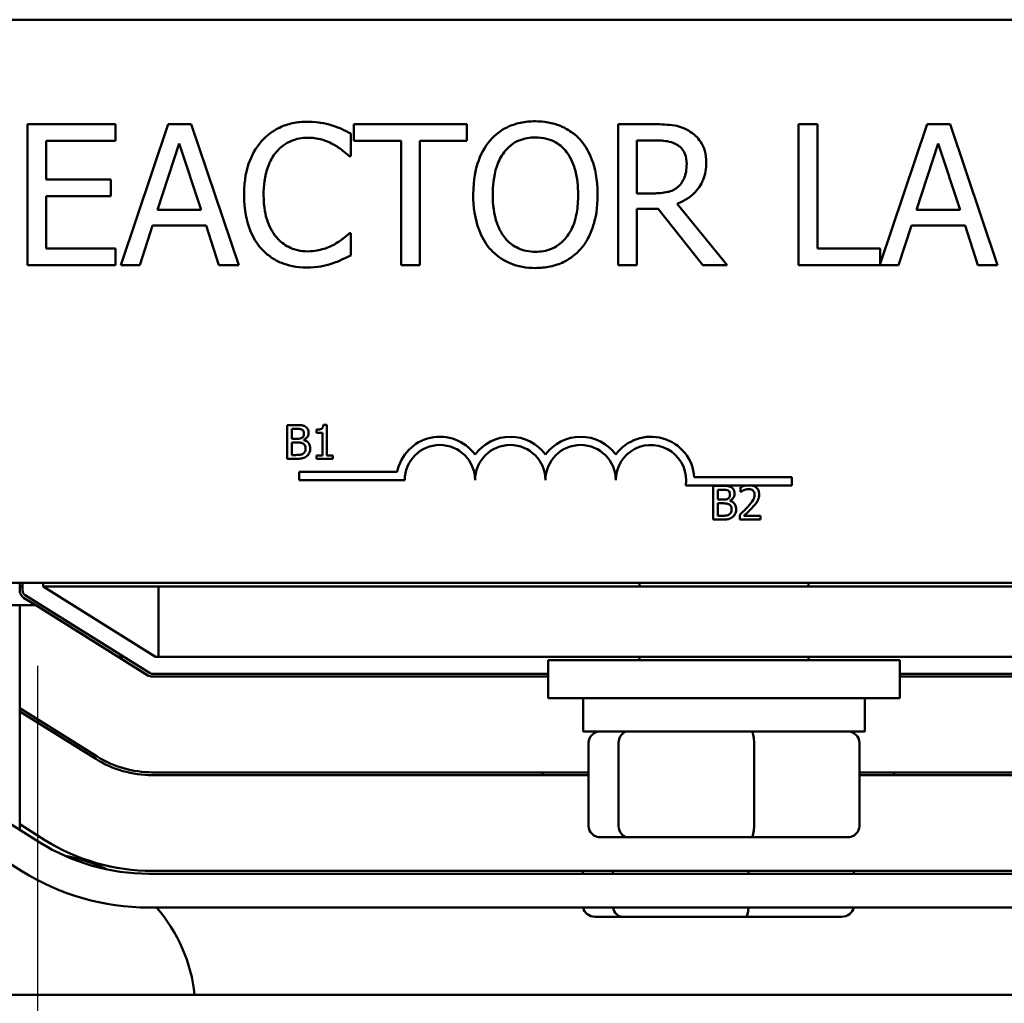
# Model space of a CAD drawing. Units: inches. Extents: x 1.3 to 57.3, y 0.7 to 44.7.
# Drawn here: x 12.7 to 14.4, y 35 to 36.7 of the extents above; entities that cross this region are included whole.
import ezdxf

# ---------------------------------------------------------------- set-up
doc = ezdxf.new("R2010")
doc.units = ezdxf.units.IN
doc.header["$LTSCALE"] = 2.666667
doc.header["$MEASUREMENT"] = 0
doc.layers.add('Center Mark (ANSI)', color=7, linetype='Continuous', lineweight=25)
doc.layers.add('Visible (ANSI)', color=7, linetype='Continuous', lineweight=50)

msp = doc.modelspace()

# ---------------------------------------------------------------- linework, layer by layer
at = {"layer": 'Center Mark (ANSI)', "linetype": 'Continuous'}
msp.add_line((12.7048, 35.5528), (12.7048, 34.6052), dxfattribs=at)
at = {"layer": 'Visible (ANSI)'}
for p, q in [((11.3461, 36.7002), (16.1661, 36.7002)), ((12.8435, 36.5145), (12.6871, 36.5145)), ((12.6871, 36.5145), (12.6871, 36.2645)), ((12.8435, 36.4849), (12.8435, 36.5145)), ((12.9373, 36.5145), (12.853, 36.2645)), ((12.9782, 36.5145), (12.9373, 36.5145)), ((13.0625, 36.2645), (12.9782, 36.5145)), ((13.4681, 36.5145), (13.2671, 36.5145)), ((13.2671, 36.5145), (13.2671, 36.4849)), ((13.4681, 36.4849), (13.4681, 36.5145)), ((13.8012, 36.5145), (13.7367, 36.5145)), ((13.7367, 36.5145), (13.7367, 36.2645)), ((14.0907, 36.5145), (14.0574, 36.5145)), ((14.0574, 36.5145), (14.0574, 36.2645)), ((14.0907, 36.2941), (14.0907, 36.5145)), ((14.2858, 36.5145), (14.2023, 36.2669)), ((14.3267, 36.5145), (14.2858, 36.5145)), ((14.411, 36.2645), (14.3267, 36.5145)), ((13.2616, 36.4578), (13.2616, 36.4979)), ((12.7203, 36.4164), (12.7203, 36.4849)), ((12.7203, 36.4849), (12.8435, 36.4849)), ((12.9185, 36.3628), (12.9569, 36.4805)), ((12.9569, 36.4805), (12.9956, 36.3628)), ((13.2671, 36.4849), (13.351, 36.4849)), ((13.351, 36.4849), (13.351, 36.2645)), ((13.3842, 36.2645), (13.3842, 36.4849)), ((13.3842, 36.4849), (13.4681, 36.4849)), ((13.77, 36.4857), (13.803, 36.4857)), ((13.77, 36.3917), (13.77, 36.4857)), ((14.2669, 36.3628), (14.3054, 36.4805)), ((14.3054, 36.4805), (14.3441, 36.3628)), ((13.259, 36.4578), (13.2616, 36.4578)), ((12.8352, 36.4164), (12.7203, 36.4164)), ((12.8352, 36.3869), (12.8352, 36.4164)), ((13.7991, 36.3917), (13.77, 36.3917)), ((12.7203, 36.2941), (12.7203, 36.3869)), ((12.7203, 36.3869), (12.8352, 36.3869)), ((13.9302, 36.2645), (13.8413, 36.3733)), ((12.9956, 36.3628), (12.9185, 36.3628)), ((13.77, 36.2645), (13.77, 36.364)), ((13.77, 36.364), (13.808, 36.364)), ((13.808, 36.364), (13.8871, 36.2645)), ((14.3441, 36.3628), (14.2669, 36.3628)), ((12.8866, 36.2645), (12.9093, 36.3344)), ((12.9093, 36.3344), (13.0048, 36.3344)), ((13.0048, 36.3344), (13.0274, 36.2645)), ((13.2616, 36.3212), (13.2592, 36.3212)), ((13.2616, 36.2815), (13.2616, 36.3212)), ((14.2351, 36.2645), (14.2578, 36.3344)), ((14.2578, 36.3344), (14.3532, 36.3344)), ((14.3532, 36.3344), (14.3759, 36.2645)), ((12.8435, 36.2941), (12.7203, 36.2941)), ((12.8435, 36.2645), (12.8435, 36.2941)), ((14.2023, 36.2941), (14.0907, 36.2941)), ((14.2023, 36.2669), (14.2023, 36.2941)), ((12.6871, 36.2645), (12.8435, 36.2645)), ((12.853, 36.2645), (12.8866, 36.2645)), ((13.0274, 36.2645), (13.0625, 36.2645)), ((13.351, 36.2645), (13.3842, 36.2645)), ((13.7367, 36.2645), (13.77, 36.2645)), ((13.8871, 36.2645), (13.9302, 36.2645)), ((14.0574, 36.2645), (14.2351, 36.2645)), ((14.3759, 36.2645), (14.411, 36.2645)), ((13.1489, 35.9802), (13.1489, 35.9202)), ((13.1648, 35.9802), (13.1489, 35.9802)), ((13.1569, 35.9559), (13.1569, 35.9734)), ((13.1569, 35.9734), (13.1646, 35.9734)), ((13.2006, 35.9721), (13.2006, 35.9666)), ((13.2192, 35.9804), (13.213, 35.9804)), ((13.2192, 35.9264), (13.2192, 35.9804)), ((13.166, 35.9559), (13.1569, 35.9559)), ((13.1784, 35.9536), (13.1784, 35.9539)), ((13.2006, 35.9666), (13.2115, 35.9666)), ((13.2115, 35.9666), (13.2115, 35.9264)), ((13.1569, 35.9271), (13.1569, 35.9492)), ((13.1569, 35.9492), (13.166, 35.9492)), ((13.1489, 35.9202), (13.1662, 35.9202)), ((13.1634, 35.9271), (13.1569, 35.9271)), ((13.2115, 35.9264), (13.2006, 35.9264)), ((13.2006, 35.9264), (13.2006, 35.9202)), ((13.2006, 35.9202), (13.2299, 35.9202)), ((13.2299, 35.9264), (13.2192, 35.9264)), ((13.2299, 35.9202), (13.2299, 35.9264)), ((13.17, 35.8824), (13.17, 35.8971)), ((13.17, 35.8971), (13.3442, 35.8971)), ((13.3575, 35.8824), (13.17, 35.8824)), ((13.872, 35.8877), (14.045, 35.8877)), ((14.045, 35.8877), (14.045, 35.873)), ((13.9637, 35.873), (13.8568, 35.873)), ((13.9058, 35.8723), (13.9058, 35.8123)), ((13.9217, 35.8723), (13.9058, 35.8723)), ((13.9138, 35.8479), (13.9138, 35.8655)), ((13.9138, 35.8655), (13.9214, 35.8655)), ((13.954, 35.8699), (13.954, 35.8614)), ((13.9748, 35.873), (13.9637, 35.873)), ((14.045, 35.873), (13.9748, 35.873)), ((13.9228, 35.8479), (13.9138, 35.8479)), ((13.954, 35.8614), (13.9544, 35.8614)), ((13.9138, 35.8191), (13.9138, 35.8413)), ((13.9138, 35.8413), (13.9228, 35.8413)), ((13.9353, 35.8456), (13.9353, 35.8459)), ((13.9058, 35.8123), (13.923, 35.8123)), ((13.9202, 35.8191), (13.9138, 35.8191)), ((13.9527, 35.8208), (13.9527, 35.8123)), ((13.9527, 35.8123), (13.9897, 35.8123)), ((13.9897, 35.8192), (13.9602, 35.8192)), ((13.9897, 35.8123), (13.9897, 35.8192)), ((16.1661, 35.7002), (11.3461, 35.7002)), ((12.6734, 35.6864), (12.6734, 35.7002)), ((12.6734, 35.6935), (12.6784, 35.6935)), ((12.6784, 35.6864), (12.6784, 35.7002)), ((12.7148, 35.6935), (12.7148, 35.7002)), ((12.9148, 35.5685), (12.7148, 35.6935)), ((12.9198, 35.6935), (12.7148, 35.6935)), ((14.9148, 35.6935), (12.9198, 35.6935)), ((12.9198, 35.6935), (12.9198, 35.5685)), ((13.7748, 35.6935), (13.7748, 35.7002)), ((14.0748, 35.6935), (14.0748, 35.7002)), ((12.7021, 35.6602), (12.6804, 35.6737)), ((12.9038, 35.54), (12.6831, 35.678)), ((12.5052, 35.6602), (12.7021, 35.6602)), ((12.6734, 35.6602), (12.6734, 35.2614)), ((12.7021, 35.6602), (12.9011, 35.5358)), ((12.8488, 35.5685), (12.8582, 35.5685)), ((12.9198, 35.5685), (12.9148, 35.5685)), ((12.9198, 35.5685), (14.9148, 35.5685)), ((13.7748, 35.5627), (13.7748, 35.5685)), ((14.0748, 35.5627), (14.0748, 35.5685)), ((14.2373, 35.5627), (13.6123, 35.5627)), ((13.6123, 35.5627), (13.6123, 35.4952)), ((14.2373, 35.5627), (14.2373, 35.4952)), ((13.6123, 35.5385), (12.9091, 35.5385)), ((12.9091, 35.5335), (13.6123, 35.5335)), ((14.9154, 35.5385), (14.2373, 35.5385)), ((14.2373, 35.5335), (14.9154, 35.5335)), ((14.2373, 35.4952), (13.6123, 35.4952)), ((13.6748, 35.4362), (13.6748, 35.4952)), ((14.1748, 35.4362), (14.1748, 35.4952)), ((12.811, 35.3916), (12.6734, 35.4777)), ((12.6734, 35.4718), (12.8084, 35.3874)), ((12.7338, 35.434), (12.7432, 35.434)), ((13.6748, 35.4362), (14.1748, 35.4362)), ((13.684, 35.2682), (13.684, 35.4162)), ((13.7375, 35.2682), (13.7375, 35.4162)), ((13.9783, 35.2682), (13.9783, 35.4162)), ((14.1656, 35.2682), (14.1656, 35.4162)), ((12.7092, 35.239), (12.4949, 35.3729)), ((13.684, 35.3635), (12.9091, 35.3635)), ((12.9091, 35.3585), (13.684, 35.3585)), ((13.6023, 35.3635), (13.6023, 35.3585)), ((14.9154, 35.3635), (14.1656, 35.3635)), ((14.1656, 35.3585), (14.9154, 35.3585)), ((14.2273, 35.3635), (14.2273, 35.3585)), ((12.6774, 35.1881), (12.4631, 35.322)), ((12.7183, 35.2432), (12.6734, 35.2713)), ((13.706, 35.2482), (13.7546, 35.2482)), ((13.7546, 35.2482), (13.9734, 35.2482)), ((13.9734, 35.2482), (14.1436, 35.2482)), ((14.909, 35.1835), (12.9026, 35.1835)), ((14.9154, 35.1885), (12.9091, 35.1885)), ((13.674, 35.1835), (13.674, 35.1885)), ((13.7275, 35.1835), (13.7275, 35.1885)), ((13.9683, 35.1835), (13.9683, 35.1885)), ((14.1556, 35.1835), (14.1556, 35.1885)), ((14.909, 35.1235), (12.9026, 35.1235)), ((13.696, 35.107), (13.7446, 35.107)), ((13.7446, 35.107), (13.9634, 35.107)), ((13.9634, 35.107), (14.1336, 35.107)), ((19.6248, 34.9682), (8.2248, 34.9682))]:
    msp.add_line(p, q, dxfattribs=at)
for centre, radius, start, end in [((13.42, 35.8824), 0.0772, 35.9425, 169.0242), ((13.545, 35.8824), 0.0772, 35.9425, 144.0575), ((13.67, 35.8824), 0.0772, 35.9425, 144.0575), ((13.795, 35.8824), 0.0772, 3.8949, 144.0575), ((13.42, 35.8824), 0.0625, 0, 180), ((13.545, 35.8824), 0.0625, 0, 180), ((13.67, 35.8824), 0.0625, 0, 180), ((13.795, 35.8824), 0.0625, 351.2996, 180), ((12.6884, 35.6864), 0.015, 180, 237.9946), ((12.6884, 35.6864), 0.01, 180, 237.9946), ((12.9091, 35.5485), 0.015, 237.9946, 270), ((12.9091, 35.5485), 0.01, 237.9946, 270), ((12.9091, 35.5485), 0.185, 237.9946, 270), ((12.9091, 35.5485), 0.19, 237.9946, 270), ((12.9026, 35.5485), 0.365, 237.9946, 270), ((12.9091, 35.5485), 0.36, 237.9946, 270), ((12.7048, 34.9385), 0.281, 64.129, 79.931), ((12.9026, 35.5485), 0.425, 237.9946, 270), ((12.7048, 34.9385), 0.281, 6.0603, 41.1751)]:
    msp.add_arc(centre, radius, start, end, dxfattribs=at)
for centre, major_axis, ratio, start_param, end_param in [((13.706, 35.4162), (0.022, 0), 0.90953, 1.570796, 3.141593), ((13.7546, 35.4162), (0, 0.02), 0.855309, 0, 1.570796), ((13.9734, 35.4162), (0, 0.02), 0.244161, 4.712389, 6.283185), ((14.1436, 35.4162), (-0.022, 0), 0.90953, 3.141593, 4.712389), ((13.706, 35.2682), (0.022, 0), 0.90953, 3.141593, 4.712389), ((13.7546, 35.2682), (0, -0.02), 0.855309, 4.712389, 6.283185), ((13.9734, 35.2682), (0, -0.02), 0.244161, 0, 1.570796), ((14.1436, 35.2682), (-0.022, 0), 0.90953, 1.570796, 3.141593), ((13.696, 35.127), (0.022, 0), 0.90953, 3.317498, 4.712389), ((13.7446, 35.127), (0, -0.02), 0.855309, 4.888295, 6.283185), ((13.9634, 35.127), (0, -0.02), 0.244161, 0, 1.394891), ((14.1336, 35.127), (-0.022, 0), 0.90953, 1.570796, 2.965687)]:
    msp.add_ellipse(centre, major_axis=major_axis, ratio=ratio, start_param=start_param, end_param=end_param, dxfattribs=at)
for points, knots in [([(13.1845, 36.519), (13.1756, 36.519), (13.1669, 36.5182), (13.1501, 36.5146), (13.1424, 36.512), (13.1227, 36.5026), (13.1122, 36.4946), (13.1032, 36.4845)], [-0.23334, -0.23334, -0.23334, -0.23334, -0.1660631, -0.1660631, -0.1028925, -0.1028925, 0, 0, 0, 0]), ([(13.2284, 36.5125), (13.2218, 36.5145), (13.2149, 36.516), (13.2046, 36.5177), (13.1965, 36.519), (13.1845, 36.519)], [-0.270358, -0.270358, -0.270358, -0.270358, -0.0913811, -0.0913811, 0, 0, 0, 0]), ([(13.2616, 36.4979), (13.2562, 36.5008), (13.2506, 36.5036), (13.242, 36.5074), (13.236, 36.51), (13.2284, 36.5125)], [-0.1794687, -0.1794687, -0.1794687, -0.1794687, -0.0607087, -0.0607087, 0, 0, 0, 0]), ([(13.5896, 36.5198), (13.5807, 36.5198), (13.5717, 36.5189), (13.5547, 36.5153), (13.5468, 36.5126), (13.5277, 36.5033), (13.5177, 36.4956), (13.5092, 36.4859)], [-0.2297757, -0.2297757, -0.2297757, -0.2297757, -0.161847, -0.161847, -0.0979811, -0.0979811, 0, 0, 0, 0]), ([(13.6703, 36.4859), (13.6654, 36.4915), (13.6599, 36.4963), (13.6465, 36.5059), (13.6393, 36.5093), (13.62, 36.5174), (13.6049, 36.5198), (13.5896, 36.5198)], [-0.1938257, -0.1938257, -0.1938257, -0.1938257, -0.1592284, -0.1592284, -0.1165822, -0.1165822, 0, 0, 0, 0]), ([(13.8648, 36.5013), (13.8605, 36.5041), (13.856, 36.5064), (13.8467, 36.5101), (13.842, 36.5114), (13.8253, 36.5141), (13.8132, 36.5145), (13.8012, 36.5145)], [-0.1677598, -0.1677598, -0.1677598, -0.1677598, -0.1290227, -0.1290227, -0.0915306, -0.0915306, 0, 0, 0, 0]), ([(13.8931, 36.4466), (13.8931, 36.4536), (13.8924, 36.4607), (13.8892, 36.4722), (13.887, 36.4778), (13.878, 36.4909), (13.8719, 36.4967), (13.8648, 36.5013)], [-0.2014197, -0.2014197, -0.2014197, -0.2014197, -0.1216699, -0.1216699, -0.0648422, -0.0648422, 0, 0, 0, 0]), ([(13.1032, 36.4845), (13.0927, 36.4726), (13.0852, 36.459), (13.0769, 36.4349), (13.072, 36.4176), (13.072, 36.3893)], [-0.5727352, -0.5727352, -0.5727352, -0.5727352, -0.2159414, -0.2159414, 0, 0, 0, 0]), ([(13.1289, 36.4649), (13.1327, 36.4693), (13.1369, 36.4733), (13.1462, 36.4801), (13.1512, 36.4829), (13.1653, 36.4888), (13.1746, 36.4906), (13.1843, 36.4906)], [-0.1607012, -0.1607012, -0.1607012, -0.1607012, -0.1167143, -0.1167143, -0.0736279, -0.0736279, 0, 0, 0, 0]), ([(13.1843, 36.4906), (13.1929, 36.4906), (13.2018, 36.4897), (13.2141, 36.4861), (13.2219, 36.4836), (13.2309, 36.4786)], [-0.2383759, -0.2383759, -0.2383759, -0.2383759, -0.0777001, -0.0777001, 0, 0, 0, 0]), ([(13.2309, 36.4786), (13.2367, 36.4754), (13.2425, 36.4717), (13.2515, 36.4643), (13.2553, 36.4611), (13.259, 36.4578)], [-0.08851483, -0.08851483, -0.08851483, -0.08851483, -0.03795404, -0.03795404, 0, 0, 0, 0]), ([(13.5092, 36.4859), (13.4991, 36.4738), (13.4919, 36.4598), (13.484, 36.4355), (13.4792, 36.4179), (13.4792, 36.3895)], [-0.5669914, -0.5669914, -0.5669914, -0.5669914, -0.2162681, -0.2162681, 0, 0, 0, 0]), ([(13.5343, 36.4651), (13.5379, 36.4697), (13.5419, 36.4739), (13.5517, 36.4816), (13.5566, 36.4841), (13.5699, 36.4895), (13.5799, 36.491), (13.5898, 36.491)], [-0.137988, -0.137988, -0.137988, -0.137988, -0.1090307, -0.1090307, -0.076096, -0.076096, 0, 0, 0, 0]), ([(13.5898, 36.491), (13.5964, 36.491), (13.6029, 36.4903), (13.6151, 36.4873), (13.6208, 36.4851), (13.6336, 36.4777), (13.6399, 36.4719), (13.6452, 36.4651)], [-0.1623056, -0.1623056, -0.1623056, -0.1623056, -0.1125339, -0.1125339, -0.0659705, -0.0659705, 0, 0, 0, 0]), ([(13.7003, 36.3895), (13.7003, 36.4178), (13.6954, 36.4373), (13.6855, 36.4638), (13.679, 36.4757), (13.6703, 36.4859)], [-0.2156543, -0.2156543, -0.2156543, -0.2156543, -0.1027425, -0.1027425, 0, 0, 0, 0]), ([(13.803, 36.4857), (13.8086, 36.4857), (13.8189, 36.4855), (13.8329, 36.4823), (13.8381, 36.4803), (13.8427, 36.4772)], [-0.1096682, -0.1096682, -0.1096682, -0.1096682, -0.0421512, -0.0421512, 0, 0, 0, 0]), ([(13.8427, 36.4772), (13.8455, 36.4753), (13.848, 36.4731), (13.8527, 36.4674), (13.8542, 36.4645), (13.8576, 36.4563), (13.8585, 36.4502), (13.8585, 36.444)], [-0.08503315, -0.08503315, -0.08503315, -0.08503315, -0.06740103, -0.06740103, -0.04703786, -0.04703786, 0, 0, 0, 0]), ([(13.1067, 36.3893), (13.1067, 36.4042), (13.1083, 36.4219), (13.1181, 36.4485), (13.1227, 36.4573), (13.1289, 36.4649)], [-0.2157825, -0.2157825, -0.2157825, -0.2157825, -0.0750046, -0.0750046, 0, 0, 0, 0]), ([(13.5139, 36.3895), (13.5139, 36.4026), (13.515, 36.4214), (13.5242, 36.4488), (13.5285, 36.4575), (13.5343, 36.4651)], [-0.2198636, -0.2198636, -0.2198636, -0.2198636, -0.0730182, -0.0730182, 0, 0, 0, 0]), ([(13.6452, 36.4651), (13.654, 36.4536), (13.6582, 36.4406), (13.6642, 36.4192), (13.6656, 36.4041), (13.6656, 36.3895)], [-0.1691984, -0.1691984, -0.1691984, -0.1691984, -0.111549, -0.111549, 0, 0, 0, 0]), ([(13.8413, 36.3733), (13.8474, 36.3756), (13.8534, 36.3785), (13.8642, 36.3854), (13.869, 36.3893), (13.8818, 36.4028), (13.8858, 36.4112), (13.8915, 36.4254), (13.8931, 36.436), (13.8931, 36.4466)], [-0.1541803, -0.1541803, -0.1541803, -0.1541803, -0.1350939, -0.1350939, -0.1169397, -0.1169397, -0.0811847, -0.0811847, 0, 0, 0, 0]), ([(13.8585, 36.444), (13.8585, 36.4393), (13.8581, 36.4346), (13.8565, 36.4253), (13.8552, 36.4214), (13.8515, 36.413), (13.8484, 36.4085), (13.8443, 36.4047)], [-0.09760014, -0.09760014, -0.09760014, -0.09760014, -0.07012214, -0.07012214, -0.04247941, -0.04247941, 0, 0, 0, 0]), ([(13.072, 36.3893), (13.072, 36.3624), (13.0765, 36.3417), (13.0883, 36.3131), (13.0948, 36.3022), (13.1034, 36.2929)], [-0.2355804, -0.2355804, -0.2355804, -0.2355804, -0.0970857, -0.0970857, 0, 0, 0, 0]), ([(13.1298, 36.3137), (13.122, 36.3229), (13.1166, 36.3337), (13.1107, 36.3515), (13.1067, 36.3654), (13.1067, 36.3893)], [-0.5007176, -0.5007176, -0.5007176, -0.5007176, -0.1823961, -0.1823961, 0, 0, 0, 0]), ([(13.4792, 36.3895), (13.4792, 36.3682), (13.482, 36.3467), (13.4941, 36.3146), (13.5005, 36.3031), (13.509, 36.2933)], [-0.2619603, -0.2619603, -0.2619603, -0.2619603, -0.0995786, -0.0995786, 0, 0, 0, 0]), ([(13.5898, 36.288), (13.5844, 36.288), (13.5789, 36.2885), (13.5684, 36.2907), (13.5635, 36.2923), (13.5508, 36.2982), (13.5439, 36.3035), (13.53, 36.3189), (13.5249, 36.3287), (13.5158, 36.3543), (13.5139, 36.3724), (13.5139, 36.3895)], [-0.3323175, -0.3323175, -0.3323175, -0.3323175, -0.2970307, -0.2970307, -0.2638387, -0.2638387, -0.2069974, -0.2069974, -0.1305235, -0.1305235, 0, 0, 0, 0]), ([(13.6656, 36.3895), (13.6656, 36.3788), (13.6649, 36.3678), (13.6614, 36.3482), (13.6589, 36.3392), (13.6497, 36.3189), (13.6433, 36.3115), (13.6326, 36.301), (13.6258, 36.2964), (13.609, 36.2895), (13.5995, 36.288), (13.5898, 36.288)], [-0.2634427, -0.2634427, -0.2634427, -0.2634427, -0.222649, -0.222649, -0.1878042, -0.1878042, -0.1377839, -0.1377839, -0.0737042, -0.0737042, 0, 0, 0, 0]), ([(13.6703, 36.2933), (13.6753, 36.299), (13.6795, 36.3052), (13.687, 36.3191), (13.6901, 36.3267), (13.6966, 36.3474), (13.7003, 36.3653), (13.7003, 36.3895)], [-0.3991838, -0.3991838, -0.3991838, -0.3991838, -0.295861, -0.295861, -0.1843802, -0.1843802, 0, 0, 0, 0]), ([(13.8443, 36.4047), (13.8417, 36.4021), (13.8388, 36.3999), (13.8308, 36.3956), (13.8267, 36.3946), (13.8166, 36.3924), (13.8077, 36.3917), (13.7991, 36.3917)], [-0.08808645, -0.08808645, -0.08808645, -0.08808645, -0.07878701, -0.07878701, -0.06541676, -0.06541676, 0, 0, 0, 0]), ([(13.2592, 36.3212), (13.2561, 36.3181), (13.252, 36.3146), (13.2467, 36.3104), (13.2416, 36.3063), (13.2327, 36.3012)], [-0.2189742, -0.2189742, -0.2189742, -0.2189742, -0.0785707, -0.0785707, 0, 0, 0, 0]), ([(13.1843, 36.2888), (13.1785, 36.2888), (13.1728, 36.2894), (13.1607, 36.2923), (13.1553, 36.2945), (13.143, 36.3008), (13.1358, 36.3066), (13.1298, 36.3137)], [-0.1349581, -0.1349581, -0.1349581, -0.1349581, -0.1056508, -0.1056508, -0.0713614, -0.0713614, 0, 0, 0, 0]), ([(13.2327, 36.3012), (13.2258, 36.2974), (13.2184, 36.2945), (13.2071, 36.2913), (13.1981, 36.2888), (13.1843, 36.2888)], [-0.3154135, -0.3154135, -0.3154135, -0.3154135, -0.1053581, -0.1053581, 0, 0, 0, 0]), ([(13.1034, 36.2929), (13.1084, 36.2875), (13.1138, 36.2827), (13.1258, 36.2743), (13.1322, 36.2709), (13.1494, 36.2641), (13.1641, 36.26), (13.1839, 36.26)], [-0.3453931, -0.3453931, -0.3453931, -0.3453931, -0.2478358, -0.2478358, -0.150467, -0.150467, 0, 0, 0, 0]), ([(13.509, 36.2933), (13.5139, 36.2877), (13.5194, 36.2827), (13.5312, 36.2741), (13.5376, 36.2705), (13.5589, 36.2616), (13.5742, 36.2592), (13.5896, 36.2592)], [-0.2374481, -0.2374481, -0.2374481, -0.2374481, -0.1763109, -0.1763109, -0.117793, -0.117793, 0, 0, 0, 0]), ([(13.5896, 36.2592), (13.5986, 36.2592), (13.6075, 36.2601), (13.6243, 36.2637), (13.6325, 36.2663), (13.6517, 36.2756), (13.6617, 36.2835), (13.6703, 36.2933)], [-0.2310923, -0.2310923, -0.2310923, -0.2310923, -0.1627208, -0.1627208, -0.0988125, -0.0988125, 0, 0, 0, 0]), ([(13.1839, 36.26), (13.1923, 36.26), (13.201, 36.2605), (13.215, 36.2632), (13.2218, 36.2651), (13.2284, 36.2673)], [-0.1087261, -0.1087261, -0.1087261, -0.1087261, -0.0533013, -0.0533013, 0, 0, 0, 0]), ([(13.2284, 36.2673), (13.2343, 36.2692), (13.2405, 36.2714), (13.2512, 36.2766), (13.2564, 36.2791), (13.2616, 36.2815)], [-0.09074081, -0.09074081, -0.09074081, -0.09074081, -0.04384946, -0.04384946, 0, 0, 0, 0]), ([(13.1646, 35.9734), (13.1668, 35.9734), (13.1692, 35.9735), (13.1729, 35.973), (13.1742, 35.9726), (13.1754, 35.9719)], [-0.02836535, -0.02836535, -0.02836535, -0.02836535, -0.01085458, -0.01085458, 0, 0, 0, 0]), ([(13.1806, 35.9778), (13.1778, 35.9793), (13.1755, 35.9797), (13.1719, 35.9802), (13.1681, 35.9802), (13.1648, 35.9802)], [-0.03480564, -0.03480564, -0.03480564, -0.03480564, -0.02475505, -0.02475505, 0, 0, 0, 0]), ([(13.1754, 35.9719), (13.176, 35.9716), (13.1765, 35.9712), (13.1774, 35.9701), (13.1777, 35.9696), (13.1783, 35.968), (13.1785, 35.9668), (13.1785, 35.9656)], [-0.01611241, -0.01611241, -0.01611241, -0.01611241, -0.0128949, -0.0128949, -0.00913085, -0.00913085, 0, 0, 0, 0]), ([(13.1868, 35.9667), (13.1868, 35.9684), (13.1866, 35.9701), (13.1854, 35.9734), (13.1846, 35.9745), (13.1832, 35.9762), (13.182, 35.9771), (13.1806, 35.9778)], [-0.0222312, -0.0222312, -0.0222312, -0.0222312, -0.01716168, -0.01716168, -0.01169092, -0.01169092, 0, 0, 0, 0]), ([(13.213, 35.9804), (13.2129, 35.9796), (13.2128, 35.9788), (13.2124, 35.9773), (13.2121, 35.9767), (13.2114, 35.9754), (13.211, 35.9748), (13.21, 35.9741), (13.2093, 35.9735), (13.2058, 35.9723), (13.2031, 35.9721), (13.2006, 35.9721)], [-0.1005438, -0.1005438, -0.1005438, -0.1005438, -0.0762723, -0.0762723, -0.0553229, -0.0553229, -0.032618, -0.032618, -0.0195337, -0.0195337, 0, 0, 0, 0]), ([(13.1752, 35.9579), (13.174, 35.9572), (13.1728, 35.9566), (13.1701, 35.956), (13.1681, 35.9559), (13.166, 35.9559)], [-0.03264374, -0.03264374, -0.03264374, -0.03264374, -0.01655002, -0.01655002, 0, 0, 0, 0]), ([(13.1785, 35.9656), (13.1785, 35.9644), (13.1784, 35.9631), (13.1778, 35.9608), (13.1774, 35.9601), (13.1766, 35.9589), (13.1759, 35.9584), (13.1752, 35.9579)], [-0.01614271, -0.01614271, -0.01614271, -0.01614271, -0.01115771, -0.01115771, -0.00679168, -0.00679168, 0, 0, 0, 0]), ([(13.1784, 35.9539), (13.1801, 35.9547), (13.1817, 35.9558), (13.1839, 35.9581), (13.185, 35.9595), (13.1865, 35.9631), (13.1868, 35.9649), (13.1868, 35.9667)], [-0.05151697, -0.05151697, -0.05151697, -0.05151697, -0.02945551, -0.02945551, -0.01403183, -0.01403183, 0, 0, 0, 0]), ([(13.1896, 35.9387), (13.1896, 35.9401), (13.1895, 35.9416), (13.1888, 35.9444), (13.1883, 35.9456), (13.1869, 35.9482), (13.1857, 35.9496), (13.1824, 35.9522), (13.1805, 35.953), (13.1784, 35.9536)], [-0.05810018, -0.05810018, -0.05810018, -0.05810018, -0.04429921, -0.04429921, -0.03159195, -0.03159195, -0.01636121, -0.01636121, 0, 0, 0, 0]), ([(13.166, 35.9492), (13.1681, 35.9492), (13.1705, 35.9492), (13.1731, 35.9488), (13.1747, 35.9486), (13.1765, 35.9477)], [-0.04986036, -0.04986036, -0.04986036, -0.04986036, -0.01514589, -0.01514589, 0, 0, 0, 0]), ([(13.1765, 35.9477), (13.1774, 35.9472), (13.1783, 35.9466), (13.1799, 35.945), (13.1802, 35.9442), (13.1811, 35.9421), (13.1813, 35.9402), (13.1813, 35.9383)], [-0.02329222, -0.02329222, -0.02329222, -0.02329222, -0.0192567, -0.0192567, -0.01448536, -0.01448536, 0, 0, 0, 0]), ([(13.1813, 35.9383), (13.1813, 35.9373), (13.1812, 35.9361), (13.1807, 35.9341), (13.1804, 35.9333), (13.1792, 35.9314), (13.1781, 35.9304), (13.177, 35.9296)], [-0.02306337, -0.02306337, -0.02306337, -0.02306337, -0.01687777, -0.01687777, -0.01077554, -0.01077554, 0, 0, 0, 0]), ([(13.1834, 35.9251), (13.1845, 35.926), (13.1854, 35.9269), (13.187, 35.929), (13.1878, 35.9303), (13.1893, 35.934), (13.1896, 35.9363), (13.1896, 35.9387)], [-0.04320546, -0.04320546, -0.04320546, -0.04320546, -0.02995386, -0.02995386, -0.01806939, -0.01806939, 0, 0, 0, 0]), ([(13.177, 35.9296), (13.1762, 35.9291), (13.1754, 35.9286), (13.1736, 35.9279), (13.1726, 35.9277), (13.1706, 35.9274), (13.1684, 35.9271), (13.1634, 35.9271)], [-0.1097402, -0.1097402, -0.1097402, -0.1097402, -0.0746497, -0.0746497, -0.0380627, -0.0380627, 0, 0, 0, 0]), ([(13.1662, 35.9202), (13.1715, 35.9202), (13.1745, 35.9209), (13.1788, 35.9221), (13.1812, 35.9234), (13.1834, 35.9251)], [-0.03420663, -0.03420663, -0.03420663, -0.03420663, -0.02111028, -0.02111028, 0, 0, 0, 0]), ([(13.9214, 35.8655), (13.9237, 35.8655), (13.926, 35.8655), (13.9297, 35.865), (13.931, 35.8646), (13.9323, 35.8639)], [-0.02836535, -0.02836535, -0.02836535, -0.02836535, -0.01085458, -0.01085458, 0, 0, 0, 0]), ([(13.9374, 35.8698), (13.9347, 35.8714), (13.9324, 35.8717), (13.9287, 35.8722), (13.9249, 35.8723), (13.9217, 35.8723)], [-0.03480564, -0.03480564, -0.03480564, -0.03480564, -0.02475505, -0.02475505, 0, 0, 0, 0]), ([(13.9323, 35.8639), (13.9328, 35.8636), (13.9333, 35.8632), (13.9342, 35.8622), (13.9345, 35.8616), (13.9352, 35.86), (13.9354, 35.8588), (13.9354, 35.8576)], [-0.01611241, -0.01611241, -0.01611241, -0.01611241, -0.0128949, -0.0128949, -0.00913085, -0.00913085, 0, 0, 0, 0]), ([(13.9437, 35.8588), (13.9437, 35.8604), (13.9434, 35.8621), (13.9423, 35.8654), (13.9415, 35.8665), (13.94, 35.8682), (13.9388, 35.8691), (13.9374, 35.8698)], [-0.0222312, -0.0222312, -0.0222312, -0.0222312, -0.01716168, -0.01716168, -0.01169092, -0.01169092, 0, 0, 0, 0]), ([(13.9637, 35.873), (13.9625, 35.8728), (13.9615, 35.8725), (13.9585, 35.8717), (13.9559, 35.8709), (13.954, 35.8699)], [-0.02032469, -0.02032469, -0.02032469, -0.02032469, -0.01636059, -0.01636059, 0, 0, 0, 0]), ([(13.9544, 35.8614), (13.9552, 35.862), (13.9561, 35.8625), (13.958, 35.8637), (13.9591, 35.8642), (13.9602, 35.8647)], [-0.01709269, -0.01709269, -0.01709269, -0.01709269, -0.00936796, -0.00936796, 0, 0, 0, 0]), ([(13.9602, 35.8647), (13.9622, 35.8655), (13.9638, 35.8659), (13.9658, 35.8664), (13.9673, 35.8666), (13.9688, 35.8666)], [-0.01621929, -0.01621929, -0.01621929, -0.01621929, -0.01114601, -0.01114601, 0, 0, 0, 0]), ([(13.9688, 35.8666), (13.9707, 35.8666), (13.972, 35.8663), (13.9741, 35.8655), (13.9752, 35.865), (13.9761, 35.8642)], [-0.0167019, -0.0167019, -0.0167019, -0.0167019, -0.00937535, -0.00937535, 0, 0, 0, 0]), ([(13.9872, 35.8571), (13.9872, 35.8583), (13.9871, 35.8596), (13.9867, 35.8621), (13.9863, 35.8632), (13.9851, 35.866), (13.984, 35.8676), (13.9816, 35.87), (13.98, 35.8712), (13.9767, 35.8725), (13.9758, 35.8728), (13.9748, 35.873)], [-0.0959954, -0.0959954, -0.0959954, -0.0959954, -0.07980065, -0.07980065, -0.06487587, -0.06487587, -0.04062092, -0.04062092, -0.02135969, -0.02135969, -0.01400319, -0.01400319, -0.01400319, -0.01400319]), ([(13.9761, 35.8642), (13.9766, 35.8637), (13.977, 35.8633), (13.9778, 35.8621), (13.9781, 35.8615), (13.9789, 35.8597), (13.9791, 35.8581), (13.9791, 35.8566)], [-0.01799053, -0.01799053, -0.01799053, -0.01799053, -0.01511041, -0.01511041, -0.01146257, -0.01146257, 0, 0, 0, 0]), ([(13.932, 35.8499), (13.9309, 35.8492), (13.9296, 35.8486), (13.927, 35.848), (13.925, 35.8479), (13.9228, 35.8479)], [-0.03264374, -0.03264374, -0.03264374, -0.03264374, -0.01655002, -0.01655002, 0, 0, 0, 0]), ([(13.9354, 35.8576), (13.9354, 35.8564), (13.9352, 35.8551), (13.9346, 35.8528), (13.9343, 35.8522), (13.9334, 35.851), (13.9328, 35.8504), (13.932, 35.8499)], [-0.01614271, -0.01614271, -0.01614271, -0.01614271, -0.01115771, -0.01115771, -0.00679168, -0.00679168, 0, 0, 0, 0]), ([(13.9353, 35.8459), (13.937, 35.8467), (13.9385, 35.8478), (13.9408, 35.8502), (13.9419, 35.8516), (13.9433, 35.8551), (13.9437, 35.8569), (13.9437, 35.8588)], [-0.05151697, -0.05151697, -0.05151697, -0.05151697, -0.02945551, -0.02945551, -0.01403183, -0.01403183, 0, 0, 0, 0]), ([(13.9791, 35.8566), (13.9791, 35.855), (13.9789, 35.8534), (13.978, 35.8503), (13.9774, 35.8487), (13.9747, 35.844), (13.9713, 35.8398), (13.9672, 35.8352)], [-0.08762492, -0.08762492, -0.08762492, -0.08762492, -0.06763594, -0.06763594, -0.04692782, -0.04692782, 0, 0, 0, 0]), ([(13.9841, 35.845), (13.9855, 35.8474), (13.9861, 35.8495), (13.987, 35.8527), (13.9872, 35.8549), (13.9872, 35.8571)], [-0.02530612, -0.02530612, -0.02530612, -0.02530612, -0.01672719, -0.01672719, 0, 0, 0, 0]), ([(13.9228, 35.8413), (13.925, 35.8413), (13.9274, 35.8412), (13.93, 35.8409), (13.9315, 35.8406), (13.9333, 35.8397)], [-0.04986036, -0.04986036, -0.04986036, -0.04986036, -0.01514589, -0.01514589, 0, 0, 0, 0]), ([(13.9333, 35.8397), (13.9342, 35.8392), (13.9351, 35.8386), (13.9367, 35.837), (13.9371, 35.8362), (13.9379, 35.8341), (13.9382, 35.8323), (13.9382, 35.8304)], [-0.02329222, -0.02329222, -0.02329222, -0.02329222, -0.0192567, -0.0192567, -0.01448536, -0.01448536, 0, 0, 0, 0]), ([(13.9382, 35.8304), (13.9382, 35.8293), (13.9381, 35.8282), (13.9376, 35.8261), (13.9372, 35.8253), (13.936, 35.8234), (13.935, 35.8224), (13.9338, 35.8216)], [-0.02306337, -0.02306337, -0.02306337, -0.02306337, -0.01687777, -0.01687777, -0.01077554, -0.01077554, 0, 0, 0, 0]), ([(13.9465, 35.8307), (13.9465, 35.8322), (13.9463, 35.8336), (13.9457, 35.8364), (13.9452, 35.8377), (13.9437, 35.8402), (13.9426, 35.8417), (13.9393, 35.8442), (13.9373, 35.8451), (13.9353, 35.8456)], [-0.05810018, -0.05810018, -0.05810018, -0.05810018, -0.04429921, -0.04429921, -0.03159195, -0.03159195, -0.01636121, -0.01636121, 0, 0, 0, 0]), ([(13.9403, 35.8171), (13.9413, 35.818), (13.9423, 35.819), (13.9439, 35.8211), (13.9446, 35.8223), (13.9461, 35.826), (13.9465, 35.8283), (13.9465, 35.8307)], [-0.04320546, -0.04320546, -0.04320546, -0.04320546, -0.02995386, -0.02995386, -0.01806939, -0.01806939, 0, 0, 0, 0]), ([(13.9672, 35.8352), (13.9639, 35.8316), (13.9617, 35.8294), (13.9578, 35.8256), (13.9552, 35.8232), (13.9527, 35.8208)], [-0.04170724, -0.04170724, -0.04170724, -0.04170724, -0.02643388, -0.02643388, 0, 0, 0, 0]), ([(13.9602, 35.8192), (13.963, 35.8218), (13.9665, 35.8251), (13.9705, 35.829), (13.9734, 35.8319), (13.9761, 35.8348)], [-0.04283915, -0.04283915, -0.04283915, -0.04283915, -0.03037008, -0.03037008, 0, 0, 0, 0]), ([(13.9761, 35.8348), (13.9776, 35.8364), (13.9791, 35.8381), (13.9819, 35.8415), (13.9831, 35.8432), (13.9841, 35.845)], [-0.03315218, -0.03315218, -0.03315218, -0.03315218, -0.0160429, -0.0160429, 0, 0, 0, 0]), ([(13.9338, 35.8216), (13.9331, 35.8211), (13.9322, 35.8207), (13.9304, 35.82), (13.9295, 35.8197), (13.9275, 35.8194), (13.9252, 35.8191), (13.9202, 35.8191)], [-0.1097402, -0.1097402, -0.1097402, -0.1097402, -0.0746497, -0.0746497, -0.0380627, -0.0380627, 0, 0, 0, 0]), ([(13.923, 35.8123), (13.9284, 35.8123), (13.9313, 35.8129), (13.9357, 35.8142), (13.9381, 35.8154), (13.9403, 35.8171)], [-0.03420663, -0.03420663, -0.03420663, -0.03420663, -0.02111028, -0.02111028, 0, 0, 0, 0])]:
    msp.add_open_spline(points, degree=3, knots=knots, dxfattribs=at)

doc.saveas('drawing.dxf')
